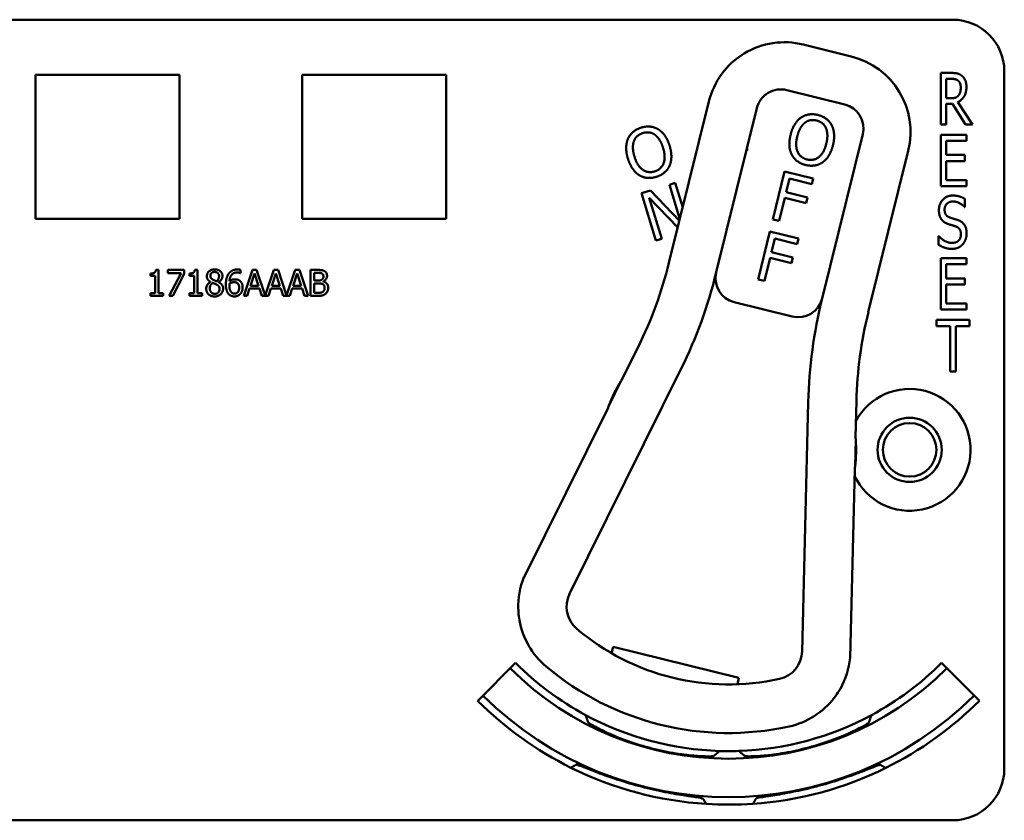
# Model space of a CAD drawing. Units: inches. Extents: x 1 to 182, y 1 to 140.
# Drawn here: x 61 to 63, y 82 to 84 of the extents above; entities that cross this region are included whole.
import ezdxf

# ---------------------------------------------------------------- set-up
doc = ezdxf.new("R2010")
doc.units = ezdxf.units.IN
doc.header["$LTSCALE"] = 8.333333
doc.header["$MEASUREMENT"] = 0
doc.layers.add('Visible (ANSI)', color=7, linetype='Continuous', lineweight=50)

msp = doc.modelspace()

# ---------------------------------------------------------------- linework, layer by layer
at = {"layer": 'Visible (ANSI)'}
for p, q in [((59.8366, 84.2118), (63.2966, 84.2118)), ((63.0498, 84.1226), (62.9333, 84.1514)), ((61.0676, 83.7278), (61.0676, 84.0778)), ((61.0676, 84.0778), (61.4176, 84.0778)), ((61.4176, 84.0778), (61.4176, 83.7278)), ((61.7156, 83.7278), (61.7156, 84.0778)), ((61.7156, 84.0778), (62.0656, 84.0778)), ((62.0656, 84.0778), (62.0656, 83.7278)), ((63.267, 83.9574), (63.267, 84.0824)), ((63.267, 84.0824), (63.2928, 84.0824)), ((63.2803, 84.021), (63.2803, 84.068)), ((63.2803, 84.068), (63.2935, 84.068)), ((63.4216, 84.0868), (63.4216, 82.3918)), ((62.8931, 84.0409), (63.0338, 84.0061)), ((63.292, 84.021), (63.2803, 84.021)), ((62.7039, 84.013), (62.6069, 83.6208)), ((62.7218, 83.5981), (62.8204, 83.9971)), ((63.2955, 84.0071), (63.2803, 84.0071)), ((63.2803, 84.0071), (63.2803, 83.9574)), ((63.3272, 83.9574), (63.2955, 84.0071)), ((63.3088, 84.0117), (63.3444, 83.9574)), ((63.2803, 83.9574), (63.267, 83.9574)), ((63.3444, 83.9574), (63.3272, 83.9574)), ((63.0777, 83.9334), (62.979, 83.5345)), ((63.267, 83.9324), (63.3295, 83.9324)), ((63.267, 83.8074), (63.267, 83.9324)), ((63.3295, 83.9324), (63.3295, 83.9176)), ((62.7968, 83.9015), (62.7968, 83.8941)), ((63.3295, 83.9176), (63.2803, 83.9176)), ((63.2803, 83.9176), (63.2803, 83.8833)), ((62.7968, 83.8941), (62.795, 83.8941)), ((63.0912, 83.501), (63.1882, 83.8932)), ((63.2803, 83.8833), (63.3261, 83.8833)), ((63.3261, 83.8833), (63.3261, 83.8685)), ((63.3261, 83.8685), (63.2803, 83.8685)), ((63.2803, 83.8685), (63.2803, 83.8221)), ((62.859, 83.7266), (62.8875, 83.8432)), ((62.8875, 83.8432), (62.9572, 83.8261)), ((62.8996, 83.8256), (62.8916, 83.7927)), ((62.9538, 83.8123), (62.8996, 83.8256)), ((62.9572, 83.8261), (62.9538, 83.8123)), ((62.6078, 83.8109), (62.622, 83.8153)), ((62.6333, 83.7275), (62.6078, 83.8109)), ((62.622, 83.8153), (62.6402, 83.7556)), ((63.3295, 83.8074), (63.267, 83.8074)), ((63.2803, 83.8221), (63.3295, 83.8221)), ((63.3295, 83.8221), (63.3295, 83.8074)), ((62.5399, 83.7902), (62.5616, 83.7968)), ((62.575, 83.6754), (62.5399, 83.7902)), ((62.6283, 83.7073), (62.559, 83.7787)), ((62.559, 83.7787), (62.5892, 83.6798)), ((62.5616, 83.7968), (62.6323, 83.7235)), ((62.8882, 83.7789), (62.8745, 83.7228)), ((62.9402, 83.7662), (62.8882, 83.7789)), ((62.8916, 83.7927), (62.9435, 83.78)), ((62.9435, 83.78), (62.9402, 83.7662)), ((63.3261, 83.7765), (63.3261, 83.7566)), ((63.3261, 83.7566), (63.3251, 83.7566)), ((61.4176, 83.7278), (61.0676, 83.7278)), ((62.0656, 83.7278), (61.7156, 83.7278)), ((62.8745, 83.7228), (62.859, 83.7266)), ((62.8233, 83.5809), (62.8518, 83.6975)), ((62.8518, 83.6975), (62.9215, 83.6804)), ((63.262, 83.6648), (63.262, 83.6857)), ((63.262, 83.6857), (63.2629, 83.6857)), ((62.5892, 83.6798), (62.575, 83.6754)), ((62.864, 83.6799), (62.8559, 83.647)), ((62.9182, 83.6666), (62.864, 83.6799)), ((62.9215, 83.6804), (62.9182, 83.6666)), ((62.8525, 83.6332), (62.8388, 83.5771)), ((62.9045, 83.6205), (62.8525, 83.6332)), ((62.8559, 83.647), (62.9079, 83.6343)), ((62.9079, 83.6343), (62.9045, 83.6205)), ((63.267, 83.6324), (63.3295, 83.6324)), ((63.267, 83.5074), (63.267, 83.6324)), ((63.3295, 83.6176), (63.2803, 83.6176)), ((63.2803, 83.6176), (63.2803, 83.5833)), ((63.3295, 83.6324), (63.3295, 83.6176)), ((61.3472, 83.5895), (61.3472, 83.5952)), ((61.3586, 83.5895), (61.3472, 83.5895)), ((61.3586, 83.5473), (61.3586, 83.5895)), ((61.3602, 83.604), (61.3667, 83.604)), ((61.3667, 83.604), (61.3667, 83.5473)), ((61.3891, 83.5964), (61.3891, 83.6038)), ((61.3891, 83.6038), (61.429, 83.6038)), ((61.4216, 83.5964), (61.3891, 83.5964)), ((61.3928, 83.5408), (61.4216, 83.5964)), ((61.429, 83.5944), (61.4018, 83.5408)), ((61.429, 83.6038), (61.429, 83.5944)), ((61.4417, 83.5895), (61.4417, 83.5952)), ((61.4531, 83.5895), (61.4417, 83.5895)), ((61.4531, 83.5473), (61.4531, 83.5895)), ((61.4547, 83.604), (61.4613, 83.604)), ((61.4613, 83.604), (61.4613, 83.5473)), ((61.5657, 83.596), (61.5653, 83.596)), ((61.5657, 83.6041), (61.5657, 83.596)), ((61.5736, 83.5408), (61.5948, 83.6038)), ((61.5998, 83.5952), (61.5901, 83.5656)), ((61.5948, 83.6038), (61.6051, 83.6038)), ((61.6095, 83.5656), (61.5998, 83.5952)), ((61.6051, 83.6038), (61.626, 83.542)), ((61.626, 83.542), (61.6468, 83.6038)), ((61.6517, 83.5952), (61.642, 83.5656)), ((61.6468, 83.6038), (61.6571, 83.6038)), ((61.6615, 83.5656), (61.6517, 83.5952)), ((61.6571, 83.6038), (61.6779, 83.542)), ((61.6779, 83.542), (61.6988, 83.6038)), ((61.7037, 83.5952), (61.694, 83.5656)), ((61.6988, 83.6038), (61.7091, 83.6038)), ((61.7135, 83.5656), (61.7037, 83.5952)), ((61.7091, 83.6038), (61.7303, 83.5408)), ((61.7363, 83.5408), (61.7363, 83.6038)), ((61.7363, 83.6038), (61.753, 83.6038)), ((61.7527, 83.5967), (61.7447, 83.5967)), ((61.7447, 83.5967), (61.7447, 83.5782)), ((61.4932, 83.5745), (61.4932, 83.5747)), ((61.5124, 83.5744), (61.5124, 83.5741)), ((61.5901, 83.5656), (61.6095, 83.5656)), ((61.642, 83.5656), (61.6615, 83.5656)), ((61.694, 83.5656), (61.7135, 83.5656)), ((61.7447, 83.5782), (61.7542, 83.5782)), ((61.7542, 83.5712), (61.7447, 83.5712)), ((61.7447, 83.5712), (61.7447, 83.548)), ((61.7672, 83.5761), (61.7672, 83.5758)), ((62.8388, 83.5771), (62.8233, 83.5809)), ((63.2803, 83.5833), (63.3261, 83.5833)), ((63.3261, 83.5685), (63.2803, 83.5685)), ((63.2803, 83.5685), (63.2803, 83.5221)), ((63.3261, 83.5833), (63.3261, 83.5685)), ((61.3472, 83.5408), (61.3472, 83.5473)), ((61.3472, 83.5473), (61.3586, 83.5473)), ((61.3779, 83.5408), (61.3472, 83.5408)), ((61.3667, 83.5473), (61.3779, 83.5473)), ((61.3779, 83.5473), (61.3779, 83.5408)), ((61.4018, 83.5408), (61.3928, 83.5408)), ((61.4417, 83.5408), (61.4417, 83.5473)), ((61.4417, 83.5473), (61.4531, 83.5473)), ((61.4724, 83.5408), (61.4417, 83.5408)), ((61.4613, 83.5473), (61.4724, 83.5473)), ((61.4724, 83.5473), (61.4724, 83.5408)), ((61.5821, 83.5408), (61.5736, 83.5408)), ((61.5878, 83.5584), (61.5821, 83.5408)), ((61.6118, 83.5584), (61.5878, 83.5584)), ((61.6175, 83.5408), (61.6118, 83.5584)), ((61.634, 83.5408), (61.6175, 83.5408)), ((61.6397, 83.5584), (61.634, 83.5408)), ((61.6638, 83.5584), (61.6397, 83.5584)), ((61.6695, 83.5408), (61.6638, 83.5584)), ((61.686, 83.5408), (61.6695, 83.5408)), ((61.6917, 83.5584), (61.686, 83.5408)), ((61.7158, 83.5584), (61.6917, 83.5584)), ((61.7215, 83.5408), (61.7158, 83.5584)), ((61.7303, 83.5408), (61.7215, 83.5408)), ((61.7544, 83.5408), (61.7363, 83.5408)), ((61.7447, 83.548), (61.7515, 83.548)), ((62.7656, 83.5254), (62.9064, 83.4906)), ((63.2803, 83.5221), (63.3295, 83.5221)), ((63.3295, 83.5221), (63.3295, 83.5074)), ((63.3295, 83.5074), (63.267, 83.5074)), ((63.2568, 83.4676), (63.2568, 83.4824)), ((63.2568, 83.4824), (63.3371, 83.4824)), ((63.2903, 83.4676), (63.2568, 83.4676)), ((63.2903, 83.3574), (63.2903, 83.4676)), ((63.3371, 83.4676), (63.3036, 83.4676)), ((63.3036, 83.4676), (63.3036, 83.3574)), ((63.3371, 83.4824), (63.3371, 83.4676)), ((62.5319, 83.4164), (62.4927, 83.3373)), ((62.3651, 82.8169), (62.6367, 83.3644)), ((63.3036, 83.3574), (63.2903, 83.3574)), ((62.4902, 83.3334), (62.4608, 83.2741)), ((62.9452, 83.2826), (62.9305, 82.6771)), ((63.0601, 83.197), (63.0623, 83.2852)), ((62.4588, 83.2689), (62.2547, 82.8574)), ((63.059, 83.1262), (63.0606, 83.1923)), ((63.0471, 82.6615), (63.0583, 83.1207)), ((62.4671, 82.6729), (62.471, 82.6884)), ((62.471, 82.6884), (62.7769, 82.6128)), ((62.1551, 82.5702), (62.2211, 82.6362)), ((62.234, 82.6492), (62.2211, 82.6362)), ((63.2692, 82.6492), (63.2822, 82.6362)), ((63.2822, 82.6362), (63.3482, 82.5702)), ((62.7769, 82.6128), (62.7731, 82.5972)), ((62.1421, 82.5573), (62.1551, 82.5702)), ((63.3611, 82.5573), (63.3482, 82.5702)), ((62.7913, 82.4228), (62.7913, 82.423)), ((62.8188, 82.3203), (62.8188, 82.3204)), ((63.2966, 82.2668), (59.8366, 82.2668))]:
    msp.add_line(p, q, dxfattribs=at)
for radius in [0.078, 0.065]:
    msp.add_circle((63.1916, 83.1668), radius, dxfattribs=at)
for centre, radius, start, end in [((63.2966, 84.0868), 0.125, 0, 90), ((62.8878, 83.9675), 0.1895, 76.1108, 166.1108), ((63.0043, 83.9387), 0.1895, 346.1108, 76.1108), ((62.8787, 83.9826), 0.06, 76.1108, 166.1108), ((63.0194, 83.9478), 0.06, 346.1108, 76.1108), ((61.6356, 83.861), 1.0005, 333.6167, 346.1108), ((61.6356, 83.861), 1.1175, 333.6167, 346.3784), ((62.78, 83.5837), 0.06, 166.3784, 256.1108), ((62.78, 83.5837), 0.06, 166.1108, 166.3784), ((62.9208, 83.5489), 0.06, 256.1108, 345.9752), ((64.1119, 83.2542), 1.167, 166.1108, 178.6048), ((62.9208, 83.5489), 0.06, 345.978, 346.1108), ((64.0625, 83.2609), 1.0005, 166.1108, 178.6048), ((62.7516, 83.1668), 0.31, 147.4936, 159.7398), ((62.7516, 83.1668), 0.31, 146.6168, 147.4936), ((63.1916, 83.1668), 0.148, 205.3461, 151.8636), ((62.7516, 83.1668), 0.31, 159.7398, 160.5029), ((62.4454, 83.2756), 0.015, 333.6167, 335.6173), ((62.7516, 83.1668), 0.31, 352.4817, 4.7279), ((62.7516, 83.1668), 0.31, 4.7279, 5.6048), ((63.0733, 83.1203), 0.015, 176.6042, 178.6048), ((62.7516, 83.1668), 0.31, 351.7186, 352.4817), ((62.4307, 82.786), 0.19, 157.9458, 181.7783), ((62.4279, 82.7858), 0.07, 153.6167, 229.6453), ((62.4307, 82.786), 0.19, 189.919, 229.8828), ((62.7516, 83.1668), 0.57, 229.6453, 282.5762), ((62.8605, 82.6788), 0.07, 282.5762, 358.6048), ((62.858, 82.6803), 0.19, 330.4432, 354.2757), ((62.7516, 83.1668), 0.7503, 225, 315), ((62.7516, 83.1668), 0.732, 225, 241.659), ((62.7516, 83.1668), 0.688, 229.8828, 282.3387), ((62.7516, 83.1668), 0.732, 298.3431, 315), ((62.7516, 83.1668), 0.862, 225, 243.604), ((62.7516, 83.1668), 0.8437, 225, 315), ((62.858, 82.6803), 0.19, 282.3387, 322.3025), ((62.7516, 83.1668), 0.862, 296.3018, 315), ((62.7516, 83.1668), 0.732, 241.659, 268.2976), ((62.7516, 83.1668), 0.732, 271.9484, 298.3431), ((62.7516, 83.1668), 0.7448, 242.7566, 242.9103), ((62.7516, 83.1668), 0.7448, 297.2123, 297.2324), ((62.7516, 83.1668), 0.7448, 267.0897, 267.2058), ((62.7516, 83.1668), 0.732, 268.2976, 271.9484), ((62.7516, 83.1668), 0.7448, 273.0328, 273.0529), ((62.7516, 83.1668), 0.862, 243.604, 266.3955), ((62.7516, 83.1668), 0.8492, 244.2022, 244.4141), ((62.7516, 83.1668), 0.862, 273.9438, 296.3018), ((63.2966, 82.3918), 0.125, 270, 0), ((62.7516, 83.1668), 0.8492, 265.5859, 265.7942), ((62.7516, 83.1668), 0.862, 266.3955, 273.9438)]:
    msp.add_arc(centre, radius, start, end, dxfattribs=at)
for points, degree in [([(63.2928, 84.0824), (63.3014, 84.0824), (63.313, 84.08), (63.3182, 84.0758)], 2), ([(63.2935, 84.068), (63.2991, 84.068), (63.3066, 84.066), (63.3094, 84.0637)], 2), ([(63.3094, 84.0637), (63.3127, 84.061), (63.3158, 84.0526), (63.3158, 84.0471)], 2), ([(63.3182, 84.0758), (63.3235, 84.0715), (63.3296, 84.0582), (63.3296, 84.0484)], 2), ([(63.3296, 84.0484), (63.3296, 84.0347), (63.3184, 84.0162), (63.3088, 84.0117)], 2), ([(63.3158, 84.0471), (63.3158, 84.0406), (63.3131, 84.0309), (63.3101, 84.0275)], 2), ([(63.3101, 84.0275), (63.3069, 84.0235), (63.2978, 84.021), (63.292, 84.021)], 2), ([(62.9023, 83.9322), (62.9059, 83.9468), (62.9186, 83.9673), (62.9273, 83.9737)], 2), ([(62.9273, 83.9737), (62.936, 83.9798), (62.957, 83.9832), (62.9687, 83.9803)], 2), ([(62.9366, 83.9611), (62.943, 83.9662), (62.9571, 83.9689), (62.9655, 83.9669)], 2), ([(62.9687, 83.9803), (62.9806, 83.9774), (62.9976, 83.9644), (63.0024, 83.9553)], 2), ([(62.5073, 83.9227), (62.5117, 83.9324), (62.5279, 83.946), (62.5395, 83.9495)], 2), ([(62.5395, 83.9495), (62.5512, 83.9531), (62.5725, 83.9507), (62.5812, 83.9453)], 2), ([(62.5812, 83.9453), (62.5901, 83.9397), (62.6041, 83.9196), (62.6085, 83.9053)], 2), ([(62.9185, 83.9282), (62.9212, 83.9396), (62.9305, 83.9563), (62.9366, 83.9611)], 2), ([(62.9655, 83.9669), (62.9736, 83.9649), (62.9852, 83.9557), (62.9883, 83.9485)], 2), ([(62.9883, 83.9485), (62.9914, 83.9415), (62.992, 83.9224), (62.9892, 83.9109)], 2), ([(63.0024, 83.9553), (63.0071, 83.946), (63.0089, 83.9215), (63.0054, 83.907)], 2), ([(62.5071, 83.8743), (62.5027, 83.8887), (62.5031, 83.9128), (62.5073, 83.9227)], 2), ([(62.5218, 83.9167), (62.5246, 83.9243), (62.5353, 83.9338), (62.5436, 83.9364)], 2), ([(62.5436, 83.9364), (62.5516, 83.9388), (62.5663, 83.9368), (62.5726, 83.9322)], 2), ([(62.5726, 83.9322), (62.5789, 83.9278), (62.5892, 83.9118), (62.5926, 83.9004)], 2), ([(62.9052, 83.8839), (62.9004, 83.8933), (62.8988, 83.9178), (62.9023, 83.9322)], 2), ([(62.9423, 83.8722), (62.9261, 83.8762), (62.9128, 83.9053), (62.9185, 83.9282)], 2), ([(62.523, 83.8791), (62.5196, 83.8903), (62.519, 83.9094), (62.5218, 83.9167)], 2), ([(62.5926, 83.9004), (62.5995, 83.8778), (62.588, 83.8481), (62.5721, 83.8432)], 2), ([(62.6085, 83.9053), (62.6128, 83.8913), (62.6126, 83.8666), (62.6083, 83.8569)], 2), ([(62.9892, 83.9109), (62.9836, 83.888), (62.9584, 83.8683), (62.9423, 83.8722)], 2), ([(63.0054, 83.907), (63.0019, 83.8928), (62.9891, 83.8716), (62.9804, 83.8655)], 2), ([(62.5342, 83.8343), (62.5253, 83.8399), (62.5114, 83.8601), (62.5071, 83.8743)], 2), ([(62.5721, 83.8432), (62.5562, 83.8383), (62.5299, 83.8565), (62.523, 83.8791)], 2), ([(62.9389, 83.8588), (62.9271, 83.8617), (62.9102, 83.8744), (62.9052, 83.8839)], 2), ([(62.6083, 83.8569), (62.6036, 83.8467), (62.5873, 83.8334), (62.576, 83.83)], 2), ([(62.9804, 83.8655), (62.9712, 83.8591), (62.9503, 83.8561), (62.9389, 83.8588)], 2), ([(62.576, 83.83), (62.5644, 83.8264), (62.5434, 83.8286), (62.5342, 83.8343)], 2), ([(63.2627, 83.7488), (63.2627, 83.764), (63.2817, 83.7846), (63.2964, 83.7846)], 2), ([(63.2964, 83.7846), (63.3048, 83.7846), (63.3198, 83.7804), (63.3261, 83.7765)], 2), ([(63.2973, 83.7702), (63.288, 83.7702), (63.2765, 83.7594), (63.2765, 83.7505)], 2), ([(63.3251, 83.7566), (63.3204, 83.7621), (63.3055, 83.7702), (63.2973, 83.7702)], 2), ([(63.2692, 83.7262), (63.2662, 83.7304), (63.2627, 83.7415), (63.2627, 83.7488)], 2), ([(63.2765, 83.7505), (63.2765, 83.7426), (63.2833, 83.7332), (63.2897, 83.7311)], 2), ([(63.2897, 83.7311), (63.2938, 83.7297), (63.3061, 83.726), (63.3101, 83.7245)], 2), ([(63.2857, 83.7152), (63.2806, 83.7169), (63.2724, 83.7221), (63.2692, 83.7262)], 2), ([(63.3039, 83.7095), (63.2992, 83.7111), (63.2915, 83.7134), (63.2857, 83.7152)], 2), ([(63.3162, 83.6904), (63.3162, 83.6979), (63.3102, 83.7072), (63.3039, 83.7095)], 2), ([(63.3101, 83.7245), (63.3205, 83.7206), (63.33, 83.7047), (63.33, 83.693)], 2), ([(63.2629, 83.6857), (63.2695, 83.678), (63.2862, 83.6695), (63.2939, 83.6695)], 2), ([(63.2939, 83.6695), (63.305, 83.6695), (63.3162, 83.681), (63.3162, 83.6904)], 2), ([(63.33, 83.693), (63.33, 83.6856), (63.3252, 83.6714), (63.321, 83.6665)], 2), ([(63.2948, 83.6551), (63.284, 83.6551), (63.2687, 83.6608), (63.262, 83.6648)], 2), ([(63.321, 83.6665), (63.3161, 83.661), (63.304, 83.6551), (63.2948, 83.6551)], 2), ([(61.3472, 83.5952), (61.3536, 83.5952), (61.3598, 83.5989), (61.3602, 83.604)], 2), ([(61.4417, 83.5952), (61.4482, 83.5952), (61.4543, 83.5989), (61.4547, 83.604)], 2), ([(61.4841, 83.5887), (61.4841, 83.5958), (61.4948, 83.6052), (61.5031, 83.6052)], 2), ([(61.4932, 83.5747), (61.4886, 83.5774), (61.4841, 83.5839), (61.4841, 83.5887)], 2), ([(61.503, 83.599), (61.4984, 83.599), (61.4926, 83.594), (61.4926, 83.5896)], 2), ([(61.4926, 83.5896), (61.4926, 83.5865), (61.4956, 83.5822), (61.4986, 83.5804)], 2), ([(61.5137, 83.5891), (61.5137, 83.5934), (61.5081, 83.599), (61.503, 83.599)], 2), ([(61.5031, 83.6052), (61.5117, 83.6052), (61.522, 83.5963), (61.522, 83.5892)], 2), ([(61.5075, 83.5765), (61.5111, 83.5793), (61.5137, 83.5853), (61.5137, 83.5891)], 2), ([(61.522, 83.5892), (61.522, 83.585), (61.5171, 83.5767), (61.5124, 83.5744)], 2), ([(61.5303, 83.5685), (61.5303, 83.5767), (61.5337, 83.5899), (61.5372, 83.5948)], 2), ([(61.5372, 83.5948), (61.5406, 83.5996), (61.5514, 83.605), (61.5585, 83.605)], 2), ([(61.5574, 83.5977), (61.5495, 83.5977), (61.5399, 83.5871), (61.539, 83.5767)], 2), ([(61.5653, 83.596), (61.5641, 83.5966), (61.5598, 83.5977), (61.5574, 83.5977)], 2), ([(61.5585, 83.605), (61.5606, 83.605), (61.5643, 83.6046), (61.5657, 83.6041)], 2), ([(61.7641, 83.595), (61.7621, 83.5962), (61.7571, 83.5967), (61.7527, 83.5967)], 2), ([(61.753, 83.6038), (61.7597, 83.6038), (61.7665, 83.603), (61.7695, 83.6013)], 2), ([(61.7638, 83.5803), (61.7657, 83.5816), (61.7673, 83.5855), (61.7673, 83.5885)], 2), ([(61.7673, 83.5885), (61.7673, 83.5907), (61.7658, 83.5941), (61.7641, 83.595)], 2), ([(61.7761, 83.5896), (61.7761, 83.5852), (61.7714, 83.5781), (61.7672, 83.5761)], 2), ([(61.7695, 83.6013), (61.7729, 83.5995), (61.7761, 83.5936), (61.7761, 83.5896)], 2), ([(61.4826, 83.5582), (61.4826, 83.5633), (61.488, 83.5719), (61.4932, 83.5745)], 2), ([(61.4983, 83.5723), (61.4948, 83.57), (61.4911, 83.5632), (61.4911, 83.5588)], 2), ([(61.5075, 83.5684), (61.5061, 83.5692), (61.5013, 83.5711), (61.4983, 83.5723)], 2), ([(61.4986, 83.5804), (61.4999, 83.5797), (61.5053, 83.5772), (61.5075, 83.5765)], 2), ([(61.5149, 83.5576), (61.5149, 83.5614), (61.5119, 83.566), (61.5075, 83.5684)], 2), ([(61.5124, 83.5741), (61.5179, 83.5716), (61.5236, 83.5642), (61.5236, 83.5584)], 2), ([(61.5372, 83.5452), (61.534, 83.5486), (61.5303, 83.5601), (61.5303, 83.5685)], 2), ([(61.539, 83.5706), (61.5389, 83.5697), (61.5388, 83.5679), (61.5388, 83.5666)], 2), ([(61.5388, 83.5666), (61.5388, 83.5601), (61.5414, 83.552), (61.5433, 83.55)], 2), ([(61.539, 83.5767), (61.542, 83.5788), (61.5483, 83.581), (61.5521, 83.581)], 2), ([(61.5502, 83.5741), (61.5472, 83.5741), (61.5417, 83.5723), (61.539, 83.5706)], 2), ([(61.5583, 83.5719), (61.5566, 83.5732), (61.5524, 83.5741), (61.5502, 83.5741)], 2), ([(61.5512, 83.5464), (61.5563, 83.5464), (61.5626, 83.5536), (61.5626, 83.5609)], 2), ([(61.5521, 83.581), (61.5558, 83.581), (61.5613, 83.5796), (61.5643, 83.5773)], 2), ([(61.5626, 83.5609), (61.5626, 83.5648), (61.5605, 83.57), (61.5583, 83.5719)], 2), ([(61.5643, 83.5773), (61.5678, 83.5747), (61.5711, 83.5667), (61.5711, 83.5612)], 2), ([(61.5711, 83.5612), (61.5711, 83.5564), (61.5679, 83.5482), (61.5652, 83.5454)], 2), ([(61.7542, 83.5782), (61.7581, 83.5782), (61.7618, 83.5791), (61.7638, 83.5803)], 2), ([(61.7652, 83.5696), (61.7632, 83.5706), (61.7585, 83.5712), (61.7542, 83.5712)], 2), ([(61.7703, 83.5598), (61.7703, 83.5634), (61.7682, 83.568), (61.7652, 83.5696)], 2), ([(61.7672, 83.5758), (61.7728, 83.5743), (61.779, 83.5662), (61.779, 83.5602)], 2), ([(61.488, 83.5448), (61.4853, 83.5474), (61.4826, 83.5543), (61.4826, 83.5582)], 2), ([(61.5031, 83.5394), (61.4984, 83.5394), (61.4907, 83.5422), (61.488, 83.5448)], 2), ([(61.4911, 83.5588), (61.4911, 83.5531), (61.498, 83.5457), (61.5032, 83.5457)], 2), ([(61.5236, 83.5584), (61.5236, 83.5503), (61.5119, 83.5394), (61.5031, 83.5394)], 2), ([(61.5032, 83.5457), (61.5085, 83.5457), (61.5149, 83.552), (61.5149, 83.5576)], 2), ([(61.5511, 83.5395), (61.5469, 83.5395), (61.5399, 83.5423), (61.5372, 83.5452)], 2), ([(61.5433, 83.55), (61.5451, 83.548), (61.549, 83.5464), (61.5512, 83.5464)], 2), ([(61.5652, 83.5454), (61.5624, 83.5425), (61.5554, 83.5395), (61.5511, 83.5395)], 2), ([(61.7515, 83.548), (61.757, 83.548), (61.7633, 83.549), (61.7657, 83.5506)], 2), ([(61.7725, 83.5459), (61.7689, 83.5432), (61.7608, 83.5408), (61.7544, 83.5408)], 2), ([(61.7657, 83.5506), (61.7681, 83.5523), (61.7703, 83.5565), (61.7703, 83.5598)], 2), ([(61.779, 83.5602), (61.779, 83.5555), (61.7754, 83.5483), (61.7725, 83.5459)], 2), ([(62.2547, 82.8574), (62.2547, 82.8574), (62.2547, 82.8574), (62.2546, 82.8573)], 3), ([(63.0471, 82.6613), (63.0471, 82.6614), (63.0471, 82.6615), (63.0471, 82.6615)], 3)]:
    msp.add_open_spline(points, degree=degree, dxfattribs=at)
for points, knots in [([(62.4588, 83.2688), (62.4588, 83.2688), (62.4588, 83.2688), (62.4589, 83.2691), (62.459, 83.2693), (62.4591, 83.2697), (62.4592, 83.2698), (62.4593, 83.2701), (62.4594, 83.2702), (62.4594, 83.2703)], [-0.000044042, -0.000044042, -0.000044042, -0.000044042, 0, 0, 0.002429277, 0.002429277, 0.004561471, 0.004561471, 0.006961386, 0.006961386, 0.006961386, 0.006961386]), ([(63.0584, 83.1221), (63.0584, 83.1221), (63.0584, 83.1221), (63.0584, 83.122), (63.0583, 83.1218), (63.0583, 83.1212), (63.0583, 83.1209), (63.0583, 83.1206), (63.0583, 83.1206), (63.0583, 83.1206)], [0, 0, 0, 0, 0.000161867, 0.000161867, 0.003589318, 0.003589318, 0.007390752, 0.007390752, 0.007448753, 0.007448753, 0.007448753, 0.007448753]), ([(62.2408, 82.7801), (62.2408, 82.78), (62.2408, 82.7798), (62.2409, 82.7792), (62.2409, 82.7787), (62.241, 82.7764), (62.2411, 82.7736), (62.2417, 82.766), (62.2425, 82.7594), (62.2436, 82.7532)], [0.16237387, 0.16237387, 0.16237387, 0.16237387, 0.16846071, 0.16846071, 0.1759696, 0.1759696, 0.20043322, 0.20043322, 0.24827021, 0.24827021, 0.24827021, 0.24827021]), ([(63.0084, 82.5641), (63.0128, 82.5698), (63.0171, 82.5762), (63.0209, 82.5825), (63.022, 82.5842), (63.0229, 82.5859), (63.0233, 82.5865), (63.0233, 82.5866)], [0.07641991, 0.07641991, 0.07641991, 0.07641991, 0.13196431, 0.13196431, 0.15117408, 0.15117408, 0.16245787, 0.16245787, 0.16245787, 0.16245787]), ([(62.7138, 82.4229), (62.7137, 82.4224), (62.7096, 82.4221), (62.6933, 82.4221), (62.6811, 82.4227), (62.6531, 82.4251), (62.6355, 82.4272), (62.5974, 82.4338), (62.5769, 82.4383), (62.5387, 82.4485), (62.5187, 82.4549), (62.4824, 82.4682), (62.4661, 82.4752), (62.4407, 82.4871), (62.4298, 82.4928), (62.4157, 82.5008), (62.4123, 82.5032), (62.4124, 82.5037)], [0.002172, 0.002172, 0.002172, 0.002172, 0.150541, 0.150541, 0.301081, 0.301081, 0.451509, 0.451509, 0.601936, 0.601936, 0.752363, 0.752363, 0.902791, 0.902791, 1.053331, 1.053331, 1.2017, 1.2017, 1.2017, 1.2017]), ([(63.0922, 82.5044), (63.0924, 82.5039), (63.089, 82.5015), (63.0749, 82.4934), (63.064, 82.4877), (63.0386, 82.4758), (63.0224, 82.4688), (62.9861, 82.4554), (62.9661, 82.449), (62.9279, 82.4387), (62.9074, 82.4341), (62.8693, 82.4275), (62.8517, 82.4253), (62.8238, 82.4228), (62.8115, 82.4223), (62.7953, 82.4221), (62.7912, 82.4225), (62.791, 82.423)], [0.002172, 0.002172, 0.002172, 0.002172, 0.150541, 0.150541, 0.301081, 0.301081, 0.451509, 0.451509, 0.601936, 0.601936, 0.752363, 0.752363, 0.902791, 0.902791, 1.053331, 1.053331, 1.2017, 1.2017, 1.2017, 1.2017]), ([(62.3849, 82.4009), (62.3849, 82.4009), (62.3849, 82.4009), (62.3849, 82.4009), (62.3851, 82.4014), (62.3889, 82.4001), (62.4039, 82.3943), (62.4151, 82.3898), (62.4411, 82.3798), (62.4576, 82.3737), (62.494, 82.3616), (62.514, 82.3556), (62.5329, 82.3505)], [2.3924955, 2.3924955, 2.3924955, 2.3924955, 2.3944007, 2.3944007, 2.3944007, 2.5433227, 2.5433227, 2.6922446, 2.6922446, 2.8413572, 2.8413572, 2.9904697, 2.9904697, 2.9904697, 2.9904697]), ([(62.9721, 82.351), (62.991, 82.3561), (63.0109, 82.3621), (63.0474, 82.3744), (63.0638, 82.3805), (63.0897, 82.3905), (63.101, 82.395), (63.116, 82.4009), (63.1198, 82.4022), (63.12, 82.4017), (63.12, 82.4017), (63.12, 82.4017)], [0.596069, 0.596069, 0.596069, 0.596069, 0.7451816, 0.7451816, 0.8942942, 0.8942942, 1.0432161, 1.0432161, 1.192138, 1.192138, 1.1940433, 1.1940433, 1.1940433, 1.1940433]), ([(62.5329, 82.3505), (62.5518, 82.3454), (62.5721, 82.3407), (62.6097, 82.333), (62.6271, 82.33), (62.6545, 82.3256), (62.6665, 82.324), (62.6824, 82.3215), (62.6863, 82.3207), (62.6863, 82.3202), (62.6863, 82.3202), (62.6863, 82.3201)], [0.596069, 0.596069, 0.596069, 0.596069, 0.7451816, 0.7451816, 0.8942942, 0.8942942, 1.0432161, 1.0432161, 1.192138, 1.192138, 1.1940433, 1.1940433, 1.1940433, 1.1940433]), ([(62.8188, 82.3203), (62.8188, 82.3203), (62.8188, 82.3203), (62.8188, 82.3203), (62.8187, 82.3208), (62.8227, 82.3216), (62.8386, 82.3241), (62.8505, 82.3258), (62.878, 82.3303), (62.8953, 82.3333), (62.9329, 82.3411), (62.9532, 82.3459), (62.9721, 82.351)], [2.3924955, 2.3924955, 2.3924955, 2.3924955, 2.3944007, 2.3944007, 2.3944007, 2.5433227, 2.5433227, 2.6922446, 2.6922446, 2.8413572, 2.8413572, 2.9904697, 2.9904697, 2.9904697, 2.9904697])]:
    msp.add_open_spline(points, degree=3, knots=knots, dxfattribs=at)
for points, weights in [([(62.4107, 82.5046), (62.4073, 82.5136), (62.4041, 82.5225)], [16.3621099121, 16.3779373327, 16.3934575831]), ([(63.0991, 82.5225), (63.0958, 82.5136), (63.0925, 82.5045)], [16.2630411641, 16.2477767468, 16.2322058474]), ([(62.7299, 82.4351), (62.7226, 82.429), (62.7153, 82.4228)], [16.4525218125, 16.4368850187, 16.4209407167]), ([(62.7913, 82.423), (62.7838, 82.4291), (62.7765, 82.4352)], [16.2936421248, 16.3093340738, 16.3247192255]), ([(62.3684, 82.3947), (62.3753, 82.3985), (62.3821, 82.4023)], [20.6246156746, 20.6499990087, 20.6751142207]), ([(63.12, 82.4017), (63.1267, 82.3979), (63.1336, 82.394)], [20.8923363816, 20.8666764479, 20.8407452269]), ([(62.6893, 82.3199), (62.6933, 82.3132), (62.6974, 82.3065)], [20.5794712249, 20.5545939995, 20.5294500347]), ([(62.8109, 82.3068), (62.8149, 82.3136), (62.8188, 82.3203)], [20.7374817284, 20.7631504029, 20.7885493074])]:
    msp.add_rational_spline(points, weights, degree=2, dxfattribs=at)

doc.saveas('drawing.dxf')
